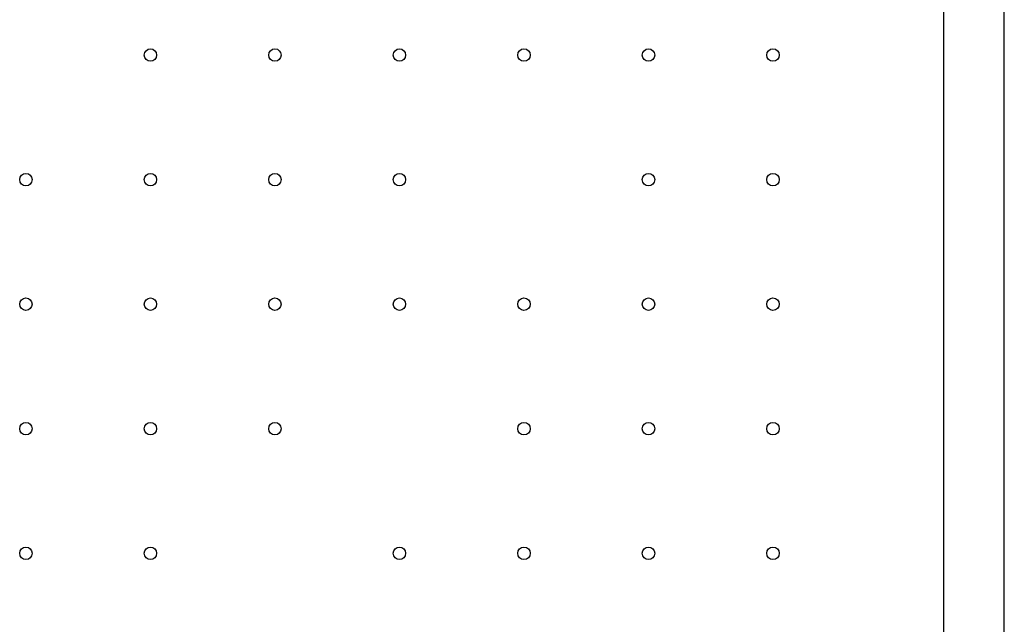
# Model space of a CAD drawing. Units: millimetres. Extents: x 73 to 189, y 81 to 164.
# Drawn here: x 144 to 150, y 127 to 130 of the extents above; entities that cross this region are included whole.
import ezdxf

# ---------------------------------------------------------------- set-up
doc = ezdxf.new("R2010")
doc.units = ezdxf.units.MM
doc.linetypes.add('CENTERX2', pattern=[20.32, 12.7, -2.54, 2.54, -2.54])

msp = doc.modelspace()

# ---------------------------------------------------------------- linework, layer by layer
at = {"color": 7, "linetype": 'CENTERX2'}
msp.add_line((149.545, 122.3445), (149.545, 132.3445), dxfattribs=at)
at = {"color": 7, "linetype": 'Continuous', "lineweight": 25}
for p, q in [((149.2275, 132.0667), (149.2275, 122.6223)), ((149.545, 122.6223), (149.545, 132.0667))]:
    msp.add_line(p, q, dxfattribs=at)
for centre in [(145.0871, 129.6779), (145.7371, 129.6779), (146.3871, 129.6779), (147.0371, 129.6779), (147.6871, 129.6779), (148.3371, 129.6779), (144.4371, 129.0279), (145.0871, 129.0279), (145.7371, 129.0279), (146.3871, 129.0279), (147.6871, 129.0279), (148.3371, 129.0279), (144.4371, 128.3779), (145.0871, 128.3779), (145.7371, 128.3779), (146.3871, 128.3779), (147.0371, 128.3779), (147.6871, 128.3779), (148.3371, 128.3779), (144.4371, 127.7279), (145.0871, 127.7279), (145.7371, 127.7279), (147.0371, 127.7279), (147.6871, 127.7279), (148.3371, 127.7279), (144.4371, 127.0779), (145.0871, 127.0779), (146.3871, 127.0779), (147.0371, 127.0779), (147.6871, 127.0779), (148.3371, 127.0779)]:
    msp.add_circle(centre, 0.0325, dxfattribs=at)

doc.saveas('drawing.dxf')
